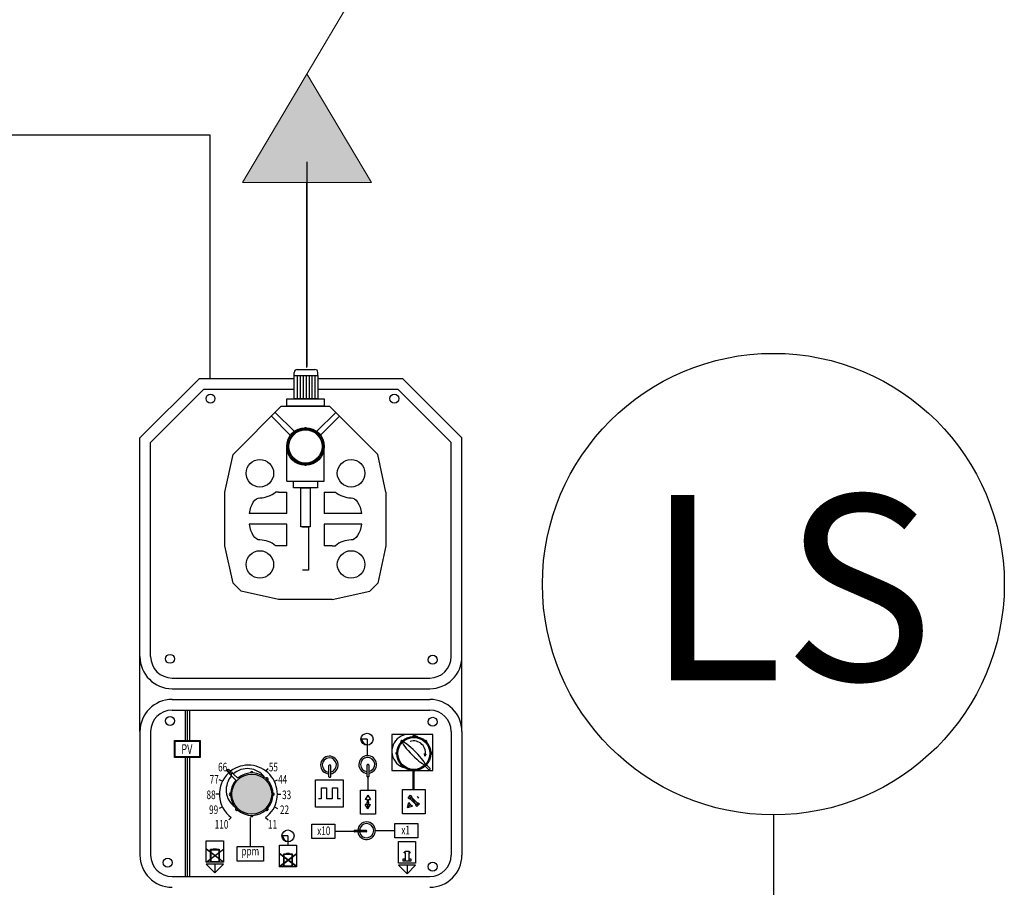
# Model space of a CAD drawing. Extents: x -4229806 to 27361588, y -5033965 to -53074.
# Drawn here: x 2930668 to 2937039, y -2045122 to -2039505 of the extents above; entities that cross this region are included whole.
import ezdxf

# ---------------------------------------------------------------- set-up
doc = ezdxf.new("R2010")
doc.units = 0
doc.header["$MEASUREMENT"] = 0
for name, color, linetype in [('035', 2, 'Continuous'), ('25', 2, 'Continuous'), ('KAIDE', 1, 'Continuous'), ('TEXT', 7, 'Continuous')]:
    doc.layers.add(name, color=color, linetype=linetype)
doc.layers.add('1', color=1, linetype='Continuous', lineweight=9)
doc.styles.add('ROMANS', font='romans', dxfattribs={"height": 4})
doc.styles.get("Standard").update_dxf_attribs({"font": 'txt', "bigfont": 'BIGFONT.SHX'})

msp = doc.modelspace()

# ---------------------------------------------------------------- hatches: boundary and pattern name
msp.add_hatch(color=256).paths.add_polyline_path([(2932526.34777, -2039856.10137), (2932109.40312, -2040559.22601), (2932943.29243, -2040559.22601)])
at = {"layer": 'KAIDE'}
msp.add_hatch(color=0, dxfattribs=at).paths.add_polyline_path([(2932298.74588, -2044518.42313, 1), (2932040.36398, -2044518.42313, 1)])

# ---------------------------------------------------------------- linework, layer by layer
at = {"color": 1}
for p, q in [((2930538.09473, -2040249.00548), (2931897.7506, -2040249.00548)), ((2931897.7506, -2040249.00548), (2931897.7506, -2041826.88015))]:
    msp.add_line(p, q, dxfattribs=at)
at = {"color": 0}
msp.add_line((2932526.34777, -2041749.92733), (2932526.34777, -2040559.22601), dxfattribs=at)
msp.add_line((2935544.8369, -2044653.25364), (2935544.8369, -2054750.37351))
msp.add_circle((2935544.8369, -2043158.97066), 1494.28298)
at = {"layer": '035', "color": 5}
for centre in [(2931902.50675, -2041957.935), (2933092.0411, -2041957.935), (2931640.84527, -2043642.47872), (2933340.20588, -2043648.51779)]:
    msp.add_circle(centre, 29.07757, dxfattribs=at)
at = {"layer": '035', "color": 0}
for centre in [(2931640.84527, -2044044.17961), (2933340.20588, -2044050.21869), (2931624.96994, -2044961.89961), (2933340.20588, -2044987.69724)]:
    msp.add_circle(centre, 29.07757, dxfattribs=at)
at = {"layer": '1', "color": 0, "linetype": 'Continuous'}
for p, q in [((2932109.40312, -2040559.22601), (2932943.29243, -2039152.97673)), ((2932526.34777, -2039856.10137), (2932943.29243, -2040559.22601)), ((2932109.40312, -2040559.22601), (2932943.29243, -2040559.22601))]:
    msp.add_line(p, q, dxfattribs=at)
at = {"layer": '25', "color": 5}
for p, q in [((2931831.06895, -2041826.88015), (2932444.47567, -2041826.88015)), ((2932597.28217, -2041826.88015), (2933144.163, -2041826.88015)), ((2931859.83919, -2041896.33765), (2932444.47567, -2041896.33765)), ((2932597.28217, -2041896.33765), (2933115.39276, -2041896.33765)), ((2931445.75347, -2044113.9592), (2931445.75347, -2044913.37116)), ((2931515.21097, -2044113.9592), (2931515.21097, -2044913.37116))]:
    msp.add_line(p, q, dxfattribs=at)
at = {"layer": 'KAIDE', "color": 0}
for p, q in [((2932526.34777, -2040424.68853), (2932526.34777, -2041749.92733)), ((2932444.47567, -2041807.24917), (2932444.47567, -2041788.14835)), ((2932444.47567, -2041960.05567), (2932444.47567, -2041807.24917)), ((2932444.47567, -2041807.24917), (2932597.28217, -2041807.24917)), ((2932463.57648, -2041769.04754), (2932578.18136, -2041769.04754)), ((2932463.57648, -2041807.24917), (2932463.57648, -2041960.05567)), ((2932463.57648, -2041807.24917), (2932463.57648, -2041960.05567)), ((2932482.67729, -2041807.24917), (2932482.67729, -2041960.05567)), ((2932501.77811, -2041807.24917), (2932501.77811, -2041960.05567)), ((2932501.77811, -2041807.24917), (2932501.77811, -2041960.05567)), ((2932520.87892, -2041807.24917), (2932520.87892, -2041960.05567)), ((2932539.97973, -2041807.24917), (2932539.97973, -2041960.05567)), ((2932559.08054, -2041807.24917), (2932559.08054, -2041960.05567)), ((2932578.18136, -2041807.24917), (2932578.18136, -2041960.05567)), ((2932597.28217, -2041807.24917), (2932597.28217, -2041788.14835)), ((2932597.28217, -2041807.24917), (2932597.28217, -2041960.05567)), ((2932395.51792, -2041960.05567), (2932638.62362, -2041960.05567)), ((2932395.51792, -2042007.06369), (2932395.51792, -2041960.05567)), ((2932593.47402, -2041960.05567), (2932440.66752, -2041960.05567)), ((2932638.62362, -2041960.05567), (2932638.62362, -2042007.06369)), ((2932048.23265, -2042319.62244), (2932360.7914, -2042007.06369)), ((2932320.73117, -2042047.12391), (2932443.1544, -2042169.54714)), ((2932360.7914, -2042007.06369), (2932673.35015, -2042007.06369)), ((2932638.62362, -2042007.06369), (2932395.51792, -2042007.06369)), ((2932713.41037, -2042047.12391), (2932590.98714, -2042169.54714)), ((2932985.9089, -2042319.62244), (2932673.35015, -2042007.06369)), ((2932419.0886, -2042193.61294), (2932296.66537, -2042071.18971)), ((2932615.05294, -2042193.61294), (2932737.47617, -2042071.18971)), ((2932443.1544, -2042169.54714), (2932419.0886, -2042193.61294)), ((2932590.98714, -2042169.54714), (2932615.05294, -2042193.61294)), ((2931996.13952, -2042562.72369), (2932048.23265, -2042319.62244)), ((2932395.52015, -2042493.26619), (2932395.52015, -2042267.52931)), ((2932638.6214, -2042493.26619), (2932638.6214, -2042267.52931)), ((2933038.00202, -2042562.72369), (2932985.9089, -2042319.62244)), ((2932395.52015, -2042493.26619), (2932638.6214, -2042493.26619)), ((2932439.38472, -2042493.26619), (2932594.75682, -2042493.26619)), ((2932439.38472, -2042535.48692), (2932439.38472, -2042493.26619)), ((2932594.75682, -2042493.26619), (2932594.75682, -2042535.48692)), ((2931996.13952, -2042910.01119), (2931996.13952, -2042562.72369)), ((2932343.42702, -2042562.72369), (2932323.76066, -2042562.72369)), ((2932343.42702, -2042562.72369), (2932395.52015, -2042562.72369)), ((2932395.52015, -2042701.63869), (2932395.52015, -2042562.72369)), ((2932594.75682, -2042535.48692), (2932439.38472, -2042535.48692)), ((2932486.61759, -2042788.81303), (2932486.61759, -2042535.48692)), ((2932486.61759, -2042535.48692), (2932547.52395, -2042535.48692)), ((2932547.52395, -2042535.48692), (2932547.52395, -2042788.81303)), ((2932638.6214, -2042562.72369), (2932638.6214, -2042701.63869)), ((2932638.6214, -2042562.72369), (2932690.71452, -2042562.72369)), ((2932690.71452, -2042562.72369), (2932710.38088, -2042562.72369)), ((2933038.00202, -2042562.72369), (2933038.00202, -2042910.01119)), ((2932395.52015, -2042701.63869), (2932152.4189, -2042701.63869)), ((2932881.72265, -2042701.63869), (2932638.6214, -2042701.63869)), ((2932395.52015, -2042771.09619), (2932152.4189, -2042771.09619)), ((2932395.52015, -2042910.01119), (2932395.52015, -2042771.09619)), ((2932547.52395, -2042788.81303), (2932486.61759, -2042788.81303)), ((2932497.1832, -2042788.81303), (2932536.95834, -2042788.81303)), ((2932536.95834, -2042788.81303), (2932536.95834, -2043068.21761)), ((2932881.72265, -2042771.09619), (2932638.6214, -2042771.09619)), ((2932638.6214, -2042771.09619), (2932638.6214, -2042910.01119)), ((2932048.23265, -2043153.11244), (2931996.13952, -2042910.01119)), ((2932343.42702, -2042910.01119), (2932323.76066, -2042910.01119)), ((2932395.52015, -2042910.01119), (2932343.42702, -2042910.01119)), ((2932690.71452, -2042910.01119), (2932638.6214, -2042910.01119)), ((2932690.71452, -2042910.01119), (2932710.38088, -2042910.01119)), ((2933038.00202, -2042910.01119), (2932985.9089, -2043153.11244)), ((2932536.95834, -2043068.21761), (2932497.1832, -2043068.21761)), ((2932100.32577, -2043205.20556), (2932048.23265, -2043153.11244)), ((2932343.42702, -2043257.29869), (2932100.32577, -2043205.20556)), ((2932690.71452, -2043257.29869), (2932933.81577, -2043205.20556)), ((2932933.81577, -2043205.20556), (2932985.9089, -2043153.11244)), ((2932690.71452, -2043257.29869), (2932343.42702, -2043257.29869)), ((2931738.55715, -2043975.0442), (2931738.55715, -2044172.15238)), ((2931752.44865, -2043975.0442), (2931752.44865, -2044172.15238)), ((2931766.34015, -2043975.0442), (2931766.34015, -2044172.15238)), ((2932915.32415, -2044163.01588), (2932881.79396, -2044163.01588)), ((2932915.32415, -2044163.01588), (2932915.32415, -2044196.54607)), ((2933076.53057, -2044131.67481), (2933076.53057, -2044366.05524)), ((2933341.23252, -2044131.67481), (2933076.53057, -2044131.67481)), ((2933341.23252, -2044366.05524), (2933341.23252, -2044131.67481)), ((2931668.68834, -2044172.15238), (2931836.20896, -2044172.15238)), ((2931668.68834, -2044280.93087), (2931668.68834, -2044172.15238)), ((2931670.77206, -2044174.23611), (2931834.12524, -2044174.23611)), ((2931670.77206, -2044278.84714), (2931670.77206, -2044174.23611)), ((2931672.85579, -2044176.31983), (2931832.04151, -2044176.31983)), ((2931672.85579, -2044276.76342), (2931672.85579, -2044176.31983)), ((2931832.04151, -2044176.31983), (2931832.04151, -2044276.76342)), ((2931834.12524, -2044174.23611), (2931834.12524, -2044278.84714)), ((2931836.20896, -2044172.15238), (2931836.20896, -2044280.93087)), ((2931836.20896, -2044280.93087), (2931668.68834, -2044280.93087)), ((2931834.12524, -2044278.84714), (2931670.77206, -2044278.84714)), ((2931832.04151, -2044276.76342), (2931672.85579, -2044276.76342)), ((2931738.55715, -2044280.93087), (2931738.55715, -2045052.28616)), ((2931752.44865, -2044280.93087), (2931752.44865, -2045052.28616)), ((2931766.34015, -2044280.93087), (2931766.34015, -2045052.28616)), ((2933290.22525, -2044272.7019), (2933286.93176, -2044256.09231)), ((2933290.22525, -2044272.7019), (2933301.00122, -2044259.64036)), ((2932039.18409, -2044388.05228), (2932011.29302, -2044360.16122)), ((2932259.18644, -2044367.66243), (2932274.80888, -2044352.03999)), ((2932668.92414, -2044407.35266), (2932668.92414, -2044332.57052)), ((2932671.70244, -2044329.79222), (2932676.10566, -2044329.79222)), ((2932678.88396, -2044332.57052), (2932678.88396, -2044407.35266)), ((2932916.4946, -2044404.20428), (2932916.4946, -2044329.42214)), ((2932919.2729, -2044326.64384), (2932923.67612, -2044326.64384)), ((2932926.45442, -2044329.42214), (2932926.45442, -2044404.20428)), ((2933313.15331, -2044359.03602), (2933291.36793, -2044337.25064)), ((2933322.57884, -2044349.61048), (2933300.79346, -2044327.82511)), ((2932011.49124, -2044372.10747), (2932038.72296, -2044399.33919)), ((2932023.27315, -2044360.32556), (2932050.50487, -2044387.55728)), ((2932039.36539, -2044400.0155), (2932066.59711, -2044427.24722)), ((2932051.14731, -2044388.23358), (2932078.37903, -2044415.4653)), ((2932676.10566, -2044410.13096), (2932671.70244, -2044410.13096)), ((2932923.67612, -2044406.98258), (2932919.2729, -2044406.98258)), ((2933076.53057, -2044366.05524), (2933341.23252, -2044366.05524)), ((2931979.52072, -2044435.34198), (2931959.49723, -2044426.00487)), ((2932315.77653, -2044435.34198), (2932335.80002, -2044426.00487)), ((2932582.80807, -2044425.0035), (2932760.61927, -2044425.0035)), ((2932582.80807, -2044602.8147), (2932582.80807, -2044425.0035)), ((2932618.37031, -2044478.34686), (2932618.37031, -2044549.47134)), ((2932618.37031, -2044478.34686), (2932653.93255, -2044478.34686)), ((2932653.93255, -2044478.34686), (2932653.93255, -2044549.47134)), ((2932689.49479, -2044478.34686), (2932689.49479, -2044549.47134)), ((2932689.49479, -2044478.34686), (2932725.05703, -2044478.34686)), ((2932725.05703, -2044478.34686), (2932725.05703, -2044549.47134)), ((2932760.61927, -2044425.0035), (2932760.61927, -2044602.8147)), ((2931960.11338, -2044518.42313), (2931938.0199, -2044518.42313)), ((2932335.18388, -2044518.42313), (2932357.27735, -2044518.42313)), ((2932618.37031, -2044549.47134), (2932600.58919, -2044549.47134)), ((2932689.49479, -2044549.47134), (2932653.93255, -2044549.47134)), ((2932742.83815, -2044549.47134), (2932725.05703, -2044549.47134)), ((2932872.85426, -2044492.57365), (2932970.09476, -2044492.57365)), ((2932872.85426, -2044648.15845), (2932872.85426, -2044492.57365)), ((2932920.73937, -2044525.40833), (2932903.67521, -2044553.87508)), ((2932920.73937, -2044525.40833), (2932937.80352, -2044553.87508)), ((2932970.09476, -2044492.57365), (2932970.09476, -2044648.15845)), ((2933144.52443, -2044489.52322), (2933292.32999, -2044489.52322)), ((2933144.52443, -2044645.10802), (2933144.52443, -2044489.52322)), ((2933181.345, -2044542.11717), (2933197.52079, -2044525.94137)), ((2933189.71937, -2044550.49154), (2933181.345, -2044542.11717)), ((2933189.43289, -2044534.02927), (2933197.80727, -2044542.40365)), ((2933205.89516, -2044534.31575), (2933189.71937, -2044550.49154)), ((2933193.06611, -2044547.1448), (2933202.54843, -2044537.66249)), ((2933232.70577, -2044586.78446), (2933193.06611, -2044547.1448)), ((2933197.52079, -2044525.94137), (2933205.89516, -2044534.31575)), ((2933202.54843, -2044537.66249), (2933242.18808, -2044577.30214)), ((2933214.99594, -2044557.9377), (2933202.54843, -2044537.66249)), ((2933243.93805, -2044538.827), (2933239.02235, -2044533.9113)), ((2933243.93805, -2044538.827), (2933248.85376, -2044543.74271)), ((2933292.32999, -2044489.52322), (2933292.32999, -2044645.10802)), ((2931979.52072, -2044601.50427), (2931959.49723, -2044610.84138)), ((2932315.77653, -2044601.50427), (2932335.80002, -2044610.84138)), ((2932760.61927, -2044602.8147), (2932582.80807, -2044602.8147)), ((2932915.84719, -2044553.87508), (2932903.67521, -2044553.87508)), ((2932920.73937, -2044613.72541), (2932903.67521, -2044585.25866)), ((2932920.73937, -2044585.25866), (2932903.67521, -2044585.25866)), ((2932915.84719, -2044553.87508), (2932915.84719, -2044569.56687)), ((2932915.84719, -2044569.56687), (2932925.63154, -2044569.56687)), ((2932915.84719, -2044569.56687), (2932925.63154, -2044569.56687)), ((2932915.84719, -2044585.25866), (2932915.84719, -2044569.56687)), ((2932925.63154, -2044585.25866), (2932915.84719, -2044585.25866)), ((2932920.73937, -2044613.72541), (2932920.73937, -2044585.25866)), ((2932920.73937, -2044585.25866), (2932937.80352, -2044585.25866)), ((2932920.73937, -2044613.72541), (2932937.80352, -2044585.25866)), ((2932925.63154, -2044569.56687), (2932925.63154, -2044553.87508)), ((2932925.63154, -2044553.87508), (2932937.80352, -2044553.87508)), ((2932925.63154, -2044569.56687), (2932925.63154, -2044585.25866)), ((2933177.34167, -2044605.42338), (2933185.40452, -2044573.22817)), ((2933177.34167, -2044605.42338), (2933197.4707, -2044585.29435)), ((2933177.34167, -2044605.42338), (2933209.53688, -2044597.36053)), ((2933197.4707, -2044585.29435), (2933185.40452, -2044573.22817)), ((2933197.4707, -2044585.29435), (2933209.53688, -2044597.36053)), ((2933222.47555, -2044570.12091), (2933214.99594, -2044557.9377)), ((2933232.70577, -2044586.78446), (2933222.47555, -2044570.12091)), ((2933229.35903, -2044590.1312), (2933245.53482, -2044573.95541)), ((2933237.7334, -2044598.50557), (2933229.35903, -2044590.1312)), ((2933242.18808, -2044577.30214), (2933232.70577, -2044586.78446)), ((2933237.44692, -2044582.0433), (2933245.8213, -2044590.41768)), ((2933253.9092, -2044582.32978), (2933237.7334, -2044598.50557)), ((2933245.53482, -2044573.95541), (2933253.9092, -2044582.32978)), ((2932036.11082, -2044669.18382), (2932020.48837, -2044684.80626)), ((2932159.55456, -2044669.18382), (2932159.55456, -2044856.66744)), ((2932259.18644, -2044669.18382), (2932274.80888, -2044684.80626)), ((2932273.52075, -2044657.43995), (2932285.36327, -2044645.71864)), ((2932970.09476, -2044648.15845), (2932872.85426, -2044648.15845)), ((2933292.32999, -2044645.10802), (2933144.52443, -2044645.10802)), ((2932557.86495, -2044713.21301), (2932706.05997, -2044713.21301)), ((2932557.86495, -2044806.43399), (2932557.86495, -2044713.21301)), ((2932706.05997, -2044713.21301), (2932706.05997, -2044806.43399)), ((2933095.75389, -2044708.80979), (2933243.94891, -2044708.80979)), ((2933095.75389, -2044802.03077), (2933095.75389, -2044708.80979)), ((2933243.94891, -2044708.80979), (2933243.94891, -2044802.03077)), ((2932403.84174, -2044789.25523), (2932370.31155, -2044789.25523)), ((2932403.84174, -2044789.25523), (2932403.84174, -2044822.78542)), ((2932832.24815, -2044759.8235), (2932832.24815, -2044755.42028)), ((2932835.02645, -2044752.64198), (2932909.80859, -2044752.64198)), ((2932909.80859, -2044762.6018), (2932835.02645, -2044762.6018)), ((2932912.58689, -2044755.42028), (2932912.58689, -2044759.8235)), ((2933243.94891, -2044802.03077), (2933095.75389, -2044802.03077)), ((2931875.48468, -2044958.92552), (2931875.48468, -2044820.01052)), ((2931875.48468, -2044820.01052), (2931986.61668, -2044820.01052)), ((2931986.61668, -2044820.01052), (2931986.61668, -2044958.92552)), ((2932074.57981, -2044856.66744), (2932244.5293, -2044856.66744)), ((2932074.57981, -2044952.81426), (2932074.57981, -2044856.66744)), ((2932244.5293, -2044856.66744), (2932244.5293, -2044952.81426)), ((2932348.27574, -2044988.08122), (2932348.27574, -2044849.16622)), ((2932348.27574, -2044849.16622), (2932459.40774, -2044849.16622)), ((2932459.40774, -2044849.16622), (2932459.40774, -2044988.08122)), ((2932706.05997, -2044806.43399), (2932557.86495, -2044806.43399)), ((2933118.82438, -2044964.98697), (2933118.82438, -2044826.07197)), ((2933118.82438, -2044826.07197), (2933229.95638, -2044826.07197)), ((2933229.95638, -2044826.07197), (2933229.95638, -2044964.98697)), ((2931874.81547, -2044958.03829), (2931985.94747, -2044874.21506)), ((2931875.15008, -2044958.48191), (2931986.28208, -2044874.65868)), ((2931986.61668, -2044958.92552), (2931875.48468, -2044875.1023)), ((2931875.48468, -2044958.92552), (2931986.61668, -2044875.1023)), ((2931986.95129, -2044958.48191), (2931875.81929, -2044874.65868)), ((2931987.2859, -2044958.03829), (2931876.1539, -2044874.21506)), ((2931903.26768, -2044958.92552), (2931903.26768, -2044875.57652)), ((2931903.26768, -2044875.57652), (2931958.83368, -2044875.57652)), ((2931904.379, -2044957.8142), (2931904.379, -2044876.68784)), ((2931904.379, -2044876.68784), (2931957.72236, -2044876.68784)), ((2931904.93466, -2044957.25854), (2931904.93466, -2044877.2435)), ((2931904.93466, -2044877.2435), (2931957.1667, -2044877.2435)), ((2931906.04598, -2044956.14722), (2931906.04598, -2044878.35482)), ((2931906.04598, -2044878.35482), (2931956.05538, -2044878.35482)), ((2931920.20529, -2044875.57652), (2931920.20529, -2044873.16861)), ((2931920.20529, -2044873.16861), (2931941.89608, -2044873.16861)), ((2931941.89608, -2044875.57652), (2931920.20529, -2044875.57652)), ((2931920.76095, -2044875.02086), (2931920.76095, -2044873.72427)), ((2931920.76095, -2044873.72427), (2931941.34042, -2044873.72427)), ((2931941.34042, -2044875.02086), (2931920.76095, -2044875.02086)), ((2931921.31661, -2044874.4652), (2931921.31661, -2044874.27993)), ((2931921.31661, -2044874.27993), (2931940.78476, -2044874.27993)), ((2931940.78476, -2044874.4652), (2931921.31661, -2044874.4652)), ((2931940.78476, -2044874.27993), (2931940.78476, -2044874.4652)), ((2931941.34042, -2044873.72427), (2931941.34042, -2044875.02086)), ((2931941.89608, -2044873.16861), (2931941.89608, -2044875.57652)), ((2931956.05538, -2044878.35482), (2931956.05538, -2044956.14722)), ((2931957.1667, -2044877.2435), (2931957.1667, -2044957.25854)), ((2931957.72236, -2044876.68784), (2931957.72236, -2044957.8142)), ((2931958.83368, -2044875.57652), (2931958.83368, -2044958.92552)), ((2932347.60653, -2044987.19398), (2932458.73853, -2044903.37075)), ((2932347.94113, -2044987.6376), (2932459.07313, -2044903.81437)), ((2932459.40774, -2044988.08122), (2932348.27574, -2044904.25799)), ((2932348.27574, -2044988.08122), (2932459.40774, -2044904.25799)), ((2932459.74235, -2044987.6376), (2932348.61035, -2044903.81437)), ((2932460.07695, -2044987.19398), (2932348.94495, -2044903.37075)), ((2932376.05874, -2044904.73222), (2932431.62474, -2044904.73222)), ((2932376.05874, -2044988.08122), (2932376.05874, -2044904.73222)), ((2932377.17006, -2044905.84354), (2932430.51342, -2044905.84354)), ((2932377.17006, -2044986.9699), (2932377.17006, -2044905.84354)), ((2932377.72572, -2044906.3992), (2932429.95776, -2044906.3992)), ((2932377.72572, -2044986.41424), (2932377.72572, -2044906.3992)), ((2932378.83704, -2044907.51052), (2932428.84644, -2044907.51052)), ((2932378.83704, -2044985.30292), (2932378.83704, -2044907.51052)), ((2932392.99635, -2044902.3243), (2932414.68714, -2044902.3243)), ((2932392.99635, -2044904.73222), (2932392.99635, -2044902.3243)), ((2932414.68714, -2044904.73222), (2932392.99635, -2044904.73222)), ((2932393.55201, -2044902.87996), (2932414.13148, -2044902.87996)), ((2932393.55201, -2044904.17656), (2932393.55201, -2044902.87996)), ((2932414.13148, -2044904.17656), (2932393.55201, -2044904.17656)), ((2932394.10767, -2044903.43562), (2932413.57582, -2044903.43562)), ((2932394.10767, -2044903.6209), (2932394.10767, -2044903.43562)), ((2932413.57582, -2044903.6209), (2932394.10767, -2044903.6209)), ((2932413.57582, -2044903.43562), (2932413.57582, -2044903.6209)), ((2932414.13148, -2044902.87996), (2932414.13148, -2044904.17656)), ((2932414.68714, -2044902.3243), (2932414.68714, -2044904.73222)), ((2932428.84644, -2044907.51052), (2932428.84644, -2044985.30292)), ((2932429.95776, -2044906.3992), (2932429.95776, -2044986.41424)), ((2932430.51342, -2044905.84354), (2932430.51342, -2044986.9699)), ((2932431.62474, -2044904.73222), (2932431.62474, -2044988.08122)), ((2933154.91227, -2044898.81369), (2933154.91227, -2044893.88849)), ((2933158.67566, -2044893.88849), (2933154.91227, -2044893.88849)), ((2933163.69532, -2044898.81369), (2933154.91227, -2044898.81369)), ((2933158.67566, -2044893.88849), (2933163.69532, -2044887.31919)), ((2933163.69532, -2044887.31919), (2933185.32681, -2044887.31919)), ((2933163.69532, -2044951.91595), (2933163.69532, -2044898.81369)), ((2933190.34647, -2044893.88849), (2933185.32681, -2044887.31919)), ((2933185.32681, -2044898.81369), (2933185.32681, -2044951.91595)), ((2933185.32681, -2044898.81369), (2933194.10987, -2044898.81369)), ((2933194.10987, -2044893.88849), (2933190.34647, -2044893.88849)), ((2933194.10987, -2044898.81369), (2933194.10987, -2044893.88849)), ((2931986.61668, -2044958.92552), (2931875.48468, -2044958.92552)), ((2931931.05068, -2045027.65481), (2931875.48468, -2044972.08881)), ((2931986.61668, -2044972.08881), (2931875.48468, -2044972.08881)), ((2931958.83368, -2044958.92552), (2931903.26768, -2044958.92552)), ((2931957.72236, -2044957.8142), (2931904.379, -2044957.8142)), ((2931957.1667, -2044957.25854), (2931904.93466, -2044957.25854)), ((2931956.05538, -2044956.14722), (2931906.04598, -2044956.14722)), ((2931931.05068, -2044972.08881), (2931931.05068, -2045027.65481)), ((2931986.61668, -2044972.08881), (2931931.05068, -2045027.65481)), ((2932244.5293, -2044952.81426), (2932074.57981, -2044952.81426)), ((2932459.40774, -2044988.08122), (2932348.27574, -2044988.08122)), ((2932431.62474, -2044988.08122), (2932376.05874, -2044988.08122)), ((2932430.51342, -2044986.9699), (2932377.17006, -2044986.9699)), ((2932429.95776, -2044986.41424), (2932377.72572, -2044986.41424)), ((2932428.84644, -2044985.30292), (2932378.83704, -2044985.30292)), ((2933229.95638, -2044964.98697), (2933118.82438, -2044964.98697)), ((2933174.39038, -2045033.71625), (2933118.82438, -2044978.15025)), ((2933229.95638, -2044978.15025), (2933118.82438, -2044978.15025)), ((2933150.15382, -2044936.47917), (2933160.04234, -2044936.47917)), ((2933150.15382, -2044951.91595), (2933150.15382, -2044936.47917)), ((2933160.04234, -2044951.91595), (2933150.15382, -2044951.91595)), ((2933160.04234, -2044936.47917), (2933160.04234, -2044951.91595)), ((2933185.32681, -2044951.91595), (2933163.69532, -2044951.91595)), ((2933229.95638, -2044978.15025), (2933174.39038, -2045033.71625)), ((2933174.39038, -2044978.15025), (2933174.39038, -2045033.71625)), ((2933188.90735, -2044936.47917), (2933198.79587, -2044936.47917)), ((2933188.90735, -2044951.91595), (2933188.90735, -2044936.47917)), ((2933198.79587, -2044951.91595), (2933188.90735, -2044951.91595)), ((2933198.79587, -2044936.47917), (2933198.79587, -2044951.91595))]:
    msp.add_line(p, q, dxfattribs=at)
at = {"layer": 'KAIDE', "color": 0, "ltscale": 3}
for p, q in [((2932526.34777, -2041755.52183), (2932526.34777, -2040559.22601)), ((2933218.42721, -2044371.57298), (2933218.42721, -2044489.52322))]:
    msp.add_line(p, q, dxfattribs=at)
at = {"layer": 'KAIDE', "color": 5}
for p, q in [((2931445.75347, -2042212.19563), (2931831.06895, -2041826.88015)), ((2933529.47847, -2042212.19563), (2933144.163, -2041826.88015)), ((2931515.21097, -2042240.96587), (2931859.83919, -2041896.33765)), ((2933460.02097, -2042240.96587), (2933115.39276, -2041896.33765)), ((2931445.75347, -2043627.7567), (2931445.75347, -2042212.19563)), ((2931515.21097, -2043627.7567), (2931515.21097, -2042240.96587)), ((2933460.02097, -2043627.7567), (2933460.02097, -2042240.96587)), ((2933529.47847, -2043627.7567), (2933529.47847, -2042212.19563)), ((2931445.75347, -2044113.9592), (2931445.75347, -2043627.7567)), ((2933529.47847, -2044113.9592), (2933529.47847, -2043627.7567)), ((2931654.12597, -2043766.6717), (2933321.10597, -2043766.6717)), ((2931654.12597, -2043836.1292), (2933321.10597, -2043836.1292)), ((2931654.12597, -2043905.5867), (2933321.10597, -2043905.5867)), ((2931654.12597, -2043975.0442), (2933321.10597, -2043975.0442)), ((2933460.02097, -2044113.9592), (2933460.02097, -2044913.37116)), ((2933529.47847, -2044113.9592), (2933529.47847, -2044913.37116)), ((2931654.12597, -2045052.28616), (2933321.10597, -2045052.28616))]:
    msp.add_line(p, q, dxfattribs=at)
at = {"layer": 'KAIDE', "color": 0, "ltscale": 0.4}
for p, q in [((2932915.32415, -2044202.10267), (2932915.32415, -2044269.802)), ((2932921.47451, -2044406.98258), (2932921.47451, -2044492.57365)), ((2933211.76235, -2044364.703), (2933211.76235, -2044489.52322)), ((2932403.84174, -2044828.34202), (2932403.84174, -2044849.16622))]:
    msp.add_line(p, q, dxfattribs=at)
at = {"layer": 'KAIDE', "color": 0, "ltscale": 0.5}
for p, q in [((2932832.24815, -2044759.8235), (2932706.05997, -2044759.8235)), ((2933095.75389, -2044755.42028), (2932969.56572, -2044755.42028))]:
    msp.add_line(p, q, dxfattribs=at)
at = {"layer": 'KAIDE', "color": 0}
for centre, radius in [((2932517.07077, -2042267.52931), 121.55062), ((2932517.07077, -2042267.52931), 114.60488), ((2932517.07077, -2042267.52931), 107.65913), ((2932221.8764, -2042441.17306), 89.14564), ((2932812.26515, -2042441.17306), 89.14564), ((2932221.8764, -2043031.56181), 89.14564), ((2932812.26515, -2043031.56181), 89.14564), ((2932915.32415, -2044163.01588), 39.08679), ((2933218.42721, -2044254.88438), 110.02068), ((2933218.42721, -2044254.88438), 110.02068), ((2933218.42721, -2044254.88438), 110.02068), ((2933218.42721, -2044254.88438), 103.35276), ((2932169.55493, -2044518.42313), 129.19095), ((2932403.84174, -2044789.25523), 39.08679)]:
    msp.add_circle(centre, radius, dxfattribs=at)
for centre, radius, start, end in [((2932463.57648, -2041788.14835), 19.10081, 90, 180), ((2932578.18136, -2041788.14835), 19.10081, 0, 90), ((2932436.03289, -2042186.49143), 6.94575, 43.263498419, 226.736501582), ((2932517.07077, -2042152.92444), 6.94575, 358.263498432, 181.736501568), ((2932598.10866, -2042186.49143), 6.94575, 313.263498418, 136.736501581), ((2932402.4659, -2042267.52931), 6.94575, 88.263498416, 271.736501584), ((2932631.67565, -2042267.52931), 6.94575, 268.263498416, 91.736501584), ((2932436.91444, -2042349.4398), 6.94575, 133.880465208, 317.359787843), ((2932517.07077, -2042382.13419), 6.94575, 178.263498432, 1.736501561), ((2932598.10866, -2042348.5672), 6.94575, 223.263498419, 46.736501582), ((2932221.8764, -2042441.17306), 158.60314, 270, 309.969885361), ((2932812.26515, -2042441.17306), 158.60314, 230.030114639, 270), ((2932221.8764, -2043031.56181), 158.60314, 50.030114639, 90), ((2932812.26515, -2043031.56181), 158.60314, 90, 129.969885361), ((2932915.32415, -2044163.01588), 33.53019, 180, 270), ((2933185.9055, -2044241.66654), 110.02068, 58.701499687, 257.061769827), ((2933218.42721, -2044144.8637), 6.66792, 358.263498432, 181.736501568), ((2933140.63084, -2044177.08801), 6.66792, 43.263498419, 226.736501582), ((2933216.7783, -2044250.66706), 76.68108, 343.300212124, 107.535686122), ((2933296.22357, -2044177.08801), 6.66792, 313.263498418, 136.736501581), ((2932671.70244, -2044329.79222), 56.97883, 277.24072503, 267.205137264), ((2932671.70244, -2044329.79222), 45.86563, 279.00828981, 266.527195348), ((2932919.2729, -2044326.64384), 56.97883, 277.24072503, 267.205137264), ((2932919.2729, -2044326.64384), 45.86563, 279.00828981, 266.527195348), ((2933108.40653, -2044254.88438), 6.66792, 88.263498416, 271.736501584), ((2933328.44181, -2044253.69362), 6.66792, 268.880465177, 92.359787837), ((2932017.2036, -2044366.03792), 8.3349, 43.263498419, 226.736501582), ((2932147.64863, -2044518.42313), 187.53525, 317.251478943, 127.695063439), ((2932141.66487, -2044490.53306), 137.52585, 36.755343266, 131.53699338), ((2932671.70244, -2044332.57052), 2.7783, 90, 180), ((2932676.10566, -2044332.57052), 2.7783, 0, 90), ((2932919.2729, -2044329.42214), 2.7783, 90, 180), ((2932923.67612, -2044329.42214), 2.7783, 0, 90), ((2933140.63084, -2044332.68075), 6.66792, 133.263498418, 316.736501581), ((2933318.00895, -2044354.46613), 6.66792, 223.263498419, 46.736501582), ((2932147.64863, -2044518.42313), 187.53525, 132.804920009, 233.50472369), ((2932141.66487, -2044490.53306), 137.52585, 138.46300662, 233.244656734), ((2932169.55493, -2044518.42313), 137.52585, 138.473003152, 131.526996846), ((2932045.07775, -2044393.94595), 8.3349, 43.263498419, 226.736501582), ((2932169.55493, -2044380.89728), 8.3349, 358.263498432, 181.736501568), ((2932266.80039, -2044421.17766), 8.3349, 313.263498418, 136.736501581), ((2932671.70244, -2044407.35266), 2.7783, 180, 270), ((2932676.10566, -2044407.35266), 2.7783, 270, 0), ((2932919.2729, -2044404.20428), 2.7783, 180, 270), ((2932923.67612, -2044404.20428), 2.7783, 270, 0), ((2933218.42721, -2044364.90506), 6.66792, 178.263498432, 1.736501561), ((2932032.03668, -2044519.91158), 8.3349, 88.880465177, 272.359787837), ((2932307.08078, -2044518.42313), 8.3349, 268.263498416, 91.736501584), ((2932072.30947, -2044615.66859), 8.3349, 133.263498418, 316.736501581), ((2932266.80039, -2044615.66859), 8.3349, 223.263498419, 46.736501582), ((2932169.55493, -2044655.94898), 8.3349, 178.263498432, 1.736501561), ((2932147.64863, -2044518.42313), 187.53525, 306.49527631, 312.159116382), ((2932912.58689, -2044755.42028), 56.97883, 187.240725033, 177.205137264), ((2932912.58689, -2044755.42028), 45.86563, 189.008289814, 176.527195348), ((2932403.84174, -2044789.25523), 33.53019, 180, 270), ((2932835.02645, -2044755.42028), 2.7783, 90, 180), ((2932835.02645, -2044759.8235), 2.7783, 180, 270), ((2932909.80859, -2044755.42028), 2.7783, 0, 90), ((2932909.80859, -2044759.8235), 2.7783, 270, 0)]:
    msp.add_arc(centre, radius, start, end, dxfattribs=at)
at = {"layer": 'KAIDE', "color": 5}
for centre, radius, start, end in [((2931654.12597, -2043627.7567), 208.3725, 180, 270), ((2931654.12597, -2043627.7567), 138.915, 180, 270), ((2933321.10597, -2043627.7567), 208.3725, 270, 0), ((2933321.10597, -2043627.7567), 138.915, 270, 0), ((2931654.12597, -2044113.9592), 208.3725, 90, 180), ((2933321.10597, -2044113.9592), 208.3725, 0, 90), ((2931654.12597, -2044113.9592), 138.915, 90, 180), ((2933321.10597, -2044113.9592), 138.915, 0, 90), ((2931654.12597, -2044913.37116), 208.3725, 180, 270), ((2931654.12597, -2044913.37116), 138.915, 180, 270), ((2933321.10597, -2044913.37116), 208.3725, 270, 0), ((2933321.10597, -2044913.37116), 138.915, 270, 0)]:
    msp.add_arc(centre, radius, start, end, dxfattribs=at)
at = {"layer": 'KAIDE', "color": 0, "extrusion": (0, 0, -1)}
for centre, start_param, end_param in [((2932221.8764, -2042736.36744), -1.313720933, 0), ((2932812.26515, -2042736.36744), 0, 1.313720933), ((2932221.8764, -2042736.36744), 3.1415926536, 4.4553135866), ((2932812.26515, -2042736.36744), 1.8278717206, 3.1415926536)]:
    msp.add_ellipse(centre, major_axis=(0, 136.59123), ratio=0.5085062927, start_param=start_param, end_param=end_param, dxfattribs=at)
msp.add_ellipse((2933218.42721, -2044254.88438), major_axis=(-73.08144, 73.08144), ratio=0.1390550366, dxfattribs=at)

# ---------------------------------------------------------------- texts
at = {"insert": (2934717.99275, -2042581.80958), "char_height": 1200, "width": 1894.4071779, "attachment_point": 1}
msp.add_mtext('{\\fVerdana|b0|i0|c162|p34;LS}', dxfattribs=at)
at = {"layer": 'TEXT', "color": 0, "style": 'ROMANS', "width": 0.7}
for s, height, p in [('PV', 62.51175, (2931713.21647, -2044257.567)), ('66', 55.566, (2931951.4491, -2044370.86747)), ('55', 55.566, (2932279.88671, -2044370.86747)), ('77', 55.566, (2931897.07152, -2044450.48452)), ('44', 55.566, (2932339.67243, -2044450.48452)), ('88', 55.566, (2931876.67367, -2044550.7084)), ('33', 55.566, (2932365.76396, -2044550.7084)), ('99', 55.566, (2931893.37725, -2044647.18563)), ('22', 55.566, (2932351.65228, -2044647.18563)), ('110', 55.566, (2931929.96059, -2044741.78945)), ('11', 55.566, (2932274.28872, -2044741.78945)), ('x10', 55.566, (2932592.81474, -2044783.53968)), ('x1', 55.566, (2933137.43642, -2044779.13646)), ('ppm', 55.566, (2932102.69251, -2044915.16921))]:
    msp.add_text(s, height=height, dxfattribs=at).set_placement(p)

doc.saveas('drawing.dxf')
